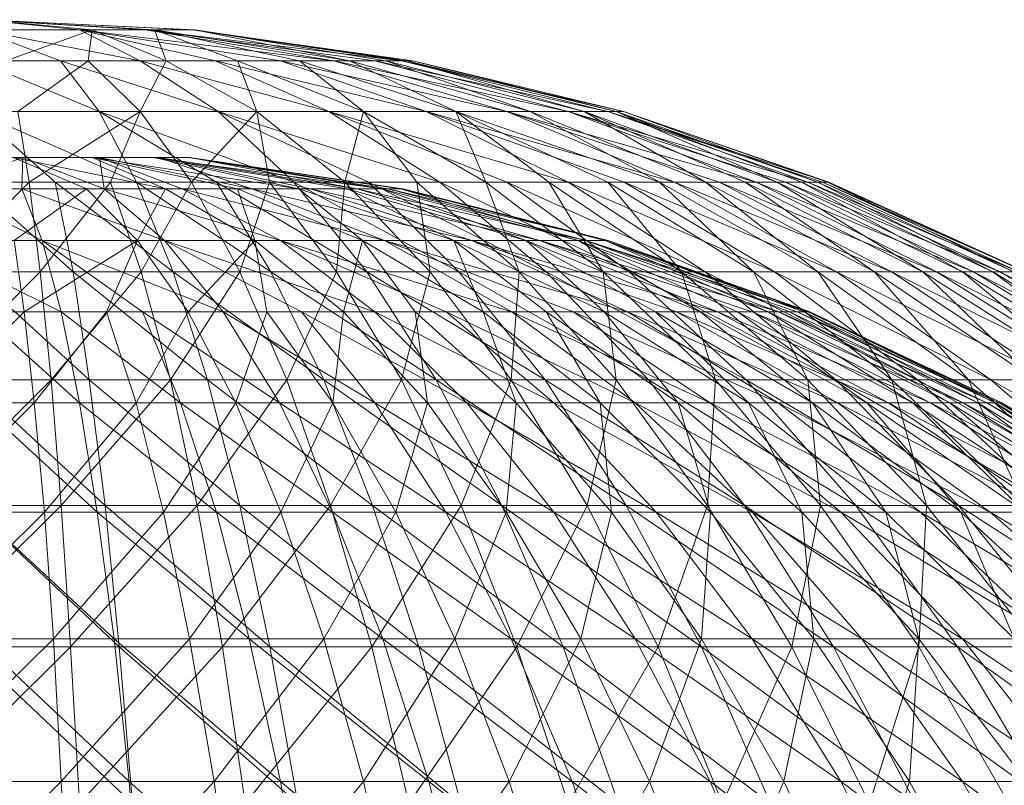
# Model space of a CAD drawing. Units: inches. Extents: x -4937 to 1783, y -1728 to 3024.
# Drawn here: x 1133 to 1156, y 2359 to 2377 of the extents above; entities that cross this region are included whole.
import ezdxf

# ---------------------------------------------------------------- set-up
doc = ezdxf.new("R2010")
doc.units = ezdxf.units.IN
doc.header["$MEASUREMENT"] = 0

msp = doc.modelspace()

# ---------------------------------------------------------------- linework, layer by layer
at = {"lineweight": 9}
for p, q in [((1132.522, 2377.178), (1135.115, 2376.938)), ((1132.522, 2377.178), (1136.568, 2376.938)), ((1132.522, 2377.178), (1137.498, 2376.938)), ((1132.522, 2377.178), (1137.44, 2376.938)), ((1132.522, 2377.178), (1136.347, 2376.938)), ((1132.522, 2377.178), (1134.824, 2376.938)), ((1134.824, 2376.938), (1132.487, 2376.938)), ((1132.487, 2376.938), (1136.231, 2376.224)), ((1132.487, 2376.938), (1134.382, 2376.224)), ((1132.812, 2376.938), (1135.115, 2376.938)), ((1135.115, 2376.938), (1133.103, 2376.224)), ((1136.347, 2376.938), (1134.824, 2376.938)), ((1134.824, 2376.938), (1140.742, 2376.224)), ((1134.824, 2376.938), (1139.498, 2376.224)), ((1134.824, 2376.938), (1137.975, 2376.224)), ((1134.824, 2376.938), (1136.231, 2376.224)), ((1135.115, 2376.938), (1135.022, 2376.224)), ((1135.115, 2376.938), (1136.568, 2376.938)), ((1135.115, 2376.938), (1136.835, 2376.224)), ((1137.44, 2376.938), (1136.347, 2376.938)), ((1136.347, 2376.938), (1142.324, 2376.224)), ((1136.347, 2376.938), (1141.696, 2376.224)), ((1136.347, 2376.938), (1140.742, 2376.224)), ((1136.568, 2376.938), (1137.498, 2376.938)), ((1136.568, 2376.938), (1136.835, 2376.224)), ((1136.568, 2376.938), (1138.498, 2376.224)), ((1136.568, 2376.938), (1139.94, 2376.224)), ((1136.568, 2376.938), (1141.114, 2376.224)), ((1137.44, 2376.938), (1142.44, 2376.224)), ((1137.44, 2376.938), (1142.579, 2376.224)), ((1137.498, 2376.938), (1137.44, 2376.938)), ((1137.44, 2376.938), (1142.324, 2376.224)), ((1137.498, 2376.938), (1142.44, 2376.224)), ((1137.498, 2376.938), (1141.114, 2376.224)), ((1137.498, 2376.938), (1141.951, 2376.224)), ((1134.382, 2376.224), (1132.44, 2376.224)), ((1132.44, 2376.224), (1135.277, 2375.039)), ((1133.103, 2376.224), (1135.022, 2376.224)), ((1135.022, 2376.224), (1133.382, 2375.039)), ((1136.231, 2376.224), (1134.382, 2376.224)), ((1134.382, 2376.224), (1138.045, 2375.039)), ((1134.382, 2376.224), (1135.277, 2375.039)), ((1135.022, 2376.224), (1136.835, 2376.224)), ((1135.022, 2376.224), (1136.231, 2375.039)), ((1136.835, 2376.224), (1136.231, 2375.039)), ((1137.975, 2376.224), (1136.231, 2376.224)), ((1136.231, 2376.224), (1140.626, 2375.039)), ((1136.231, 2376.224), (1138.045, 2375.039)), ((1136.835, 2376.224), (1138.498, 2376.224)), ((1136.835, 2376.224), (1138.952, 2375.039)), ((1139.498, 2376.224), (1137.975, 2376.224)), ((1137.975, 2376.224), (1142.893, 2375.039)), ((1137.975, 2376.224), (1140.626, 2375.039)), ((1138.498, 2376.224), (1139.94, 2376.224)), ((1138.498, 2376.224), (1138.952, 2375.039)), ((1138.498, 2376.224), (1141.428, 2375.039)), ((1140.742, 2376.224), (1139.498, 2376.224)), ((1139.498, 2376.224), (1144.765, 2375.039)), ((1139.498, 2376.224), (1142.893, 2375.039)), ((1139.94, 2376.224), (1141.114, 2376.224)), ((1139.94, 2376.224), (1141.428, 2375.039)), ((1139.94, 2376.224), (1143.579, 2375.039)), ((1141.696, 2376.224), (1140.742, 2376.224)), ((1140.742, 2376.224), (1146.195, 2375.039)), ((1140.742, 2376.224), (1144.765, 2375.039)), ((1141.114, 2376.224), (1141.951, 2376.224)), ((1141.114, 2376.224), (1143.579, 2375.039)), ((1141.114, 2376.224), (1145.312, 2375.039)), ((1142.324, 2376.224), (1141.696, 2376.224)), ((1141.696, 2376.224), (1147.114, 2375.039)), ((1141.696, 2376.224), (1146.195, 2375.039)), ((1141.951, 2376.224), (1142.44, 2376.224)), ((1141.951, 2376.224), (1145.312, 2375.039)), ((1141.951, 2376.224), (1146.567, 2375.039)), ((1142.579, 2376.224), (1142.324, 2376.224)), ((1142.324, 2376.224), (1147.486, 2375.039)), ((1142.324, 2376.224), (1147.114, 2375.039)), ((1142.44, 2376.224), (1142.579, 2376.224)), ((1142.44, 2376.224), (1146.567, 2375.039)), ((1142.44, 2376.224), (1147.312, 2375.039)), ((1142.579, 2376.224), (1147.486, 2375.039)), ((1142.579, 2376.224), (1147.312, 2375.039)), ((1135.277, 2375.039), (1132.406, 2375.039)), ((1132.406, 2375.039), (1136.149, 2373.395)), ((1132.406, 2375.039), (1134.254, 2373.395)), ((1133.382, 2375.039), (1136.231, 2375.039)), ((1133.382, 2375.039), (1133.65, 2373.395)), ((1136.231, 2375.039), (1133.65, 2373.395)), ((1138.045, 2375.039), (1135.277, 2375.039)), ((1135.277, 2375.039), (1139.812, 2373.395)), ((1135.277, 2375.039), (1138.01, 2373.395)), ((1135.277, 2375.039), (1136.149, 2373.395)), ((1136.231, 2375.039), (1135.545, 2373.395)), ((1136.231, 2375.039), (1138.952, 2375.039)), ((1136.231, 2375.039), (1137.428, 2373.395)), ((1138.952, 2375.039), (1137.428, 2373.395)), ((1140.626, 2375.039), (1138.045, 2375.039)), ((1138.045, 2375.039), (1143.207, 2373.395)), ((1138.045, 2375.039), (1141.545, 2373.395)), ((1138.045, 2375.039), (1139.812, 2373.395)), ((1138.952, 2375.039), (1141.428, 2375.039)), ((1138.952, 2375.039), (1139.242, 2373.395)), ((1138.952, 2375.039), (1140.998, 2373.395)), ((1142.893, 2375.039), (1140.626, 2375.039)), ((1140.626, 2375.039), (1146.195, 2373.395)), ((1140.626, 2375.039), (1144.765, 2373.395)), ((1140.626, 2375.039), (1143.207, 2373.395)), ((1141.428, 2375.039), (1140.998, 2373.395)), ((1141.428, 2375.039), (1143.579, 2375.039)), ((1141.428, 2375.039), (1142.672, 2373.395)), ((1141.428, 2375.039), (1144.277, 2373.395)), ((1144.765, 2375.039), (1142.893, 2375.039)), ((1142.893, 2375.039), (1148.672, 2373.395)), ((1142.893, 2375.039), (1147.498, 2373.395)), ((1142.893, 2375.039), (1146.195, 2373.395)), ((1143.579, 2375.039), (1145.312, 2375.039)), ((1143.579, 2375.039), (1144.277, 2373.395)), ((1143.579, 2375.039), (1145.742, 2373.395)), ((1143.579, 2375.039), (1147.114, 2373.395)), ((1143.579, 2375.039), (1148.323, 2373.395)), ((1146.195, 2375.039), (1144.765, 2375.039)), ((1144.765, 2375.039), (1150.567, 2373.395)), ((1144.765, 2375.039), (1149.707, 2373.395)), ((1144.765, 2375.039), (1148.672, 2373.395)), ((1145.312, 2375.039), (1146.567, 2375.039)), ((1145.312, 2375.039), (1148.323, 2373.395)), ((1145.312, 2375.039), (1149.393, 2373.395)), ((1147.114, 2375.039), (1146.195, 2375.039)), ((1146.195, 2375.039), (1151.776, 2373.395)), ((1146.195, 2375.039), (1151.253, 2373.395)), ((1146.195, 2375.039), (1150.567, 2373.395)), ((1146.567, 2375.039), (1147.312, 2375.039)), ((1146.567, 2375.039), (1149.393, 2373.395)), ((1146.567, 2375.039), (1150.311, 2373.395)), ((1146.567, 2375.039), (1151.056, 2373.395)), ((1147.486, 2375.039), (1147.114, 2375.039)), ((1147.114, 2375.039), (1152.265, 2373.395)), ((1147.114, 2375.039), (1152.114, 2373.395)), ((1147.114, 2375.039), (1151.776, 2373.395)), ((1147.312, 2375.039), (1147.486, 2375.039)), ((1147.312, 2375.039), (1151.056, 2373.395)), ((1147.312, 2375.039), (1151.625, 2373.395)), ((1147.312, 2375.039), (1152.009, 2373.395)), ((1147.486, 2375.039), (1152.265, 2373.395)), ((1147.486, 2375.039), (1152.009, 2373.395)), ((1147.486, 2375.039), (1152.23, 2373.395)), ((1131.522, 2373.97), (1133.498, 2373.97)), ((1133.498, 2373.97), (1131.522, 2373.245)), ((1135.115, 2373.97), (1133.278, 2373.97)), ((1133.278, 2373.97), (1136.824, 2373.245)), ((1133.278, 2373.97), (1134.987, 2373.245)), ((1133.498, 2373.97), (1133.475, 2373.245)), ((1133.498, 2373.97), (1135.289, 2373.97)), ((1133.498, 2373.97), (1135.394, 2373.245)), ((1136.545, 2373.97), (1135.115, 2373.97)), ((1135.115, 2373.97), (1139.928, 2373.245)), ((1135.115, 2373.97), (1138.498, 2373.245)), ((1135.115, 2373.97), (1136.824, 2373.245)), ((1135.289, 2373.97), (1136.661, 2373.97)), ((1135.289, 2373.97), (1135.394, 2373.245)), ((1135.289, 2373.97), (1137.208, 2373.245)), ((1135.289, 2373.97), (1138.835, 2373.245)), ((1137.347, 2373.97), (1136.545, 2373.97)), ((1136.545, 2373.97), (1141.858, 2373.245)), ((1136.545, 2373.97), (1141.056, 2373.245)), ((1136.545, 2373.97), (1139.928, 2373.245)), ((1136.661, 2373.97), (1137.382, 2373.97)), ((1136.661, 2373.97), (1138.835, 2373.245)), ((1136.661, 2373.97), (1140.196, 2373.245)), ((1136.661, 2373.97), (1141.277, 2373.245)), ((1137.382, 2373.97), (1137.347, 2373.97)), ((1137.347, 2373.97), (1142.347, 2373.245)), ((1137.347, 2373.97), (1142.289, 2373.245)), ((1137.347, 2373.97), (1141.858, 2373.245)), ((1137.382, 2373.97), (1142.347, 2373.245)), ((1137.382, 2373.97), (1141.277, 2373.245)), ((1137.382, 2373.97), (1141.998, 2373.245)), ((1133.65, 2373.395), (1131.568, 2371.308)), ((1131.743, 2373.395), (1133.65, 2373.395)), ((1134.254, 2373.395), (1132.347, 2373.395)), ((1132.347, 2373.395), (1134.673, 2371.308)), ((1133.65, 2373.395), (1135.545, 2373.395)), ((1133.65, 2373.395), (1133.905, 2371.308)), ((1135.545, 2373.395), (1133.905, 2371.308)), ((1136.149, 2373.395), (1134.254, 2373.395)), ((1134.254, 2373.395), (1136.998, 2371.308)), ((1134.254, 2373.395), (1134.673, 2371.308)), ((1135.545, 2373.395), (1137.428, 2373.395)), ((1135.545, 2373.395), (1136.254, 2371.308)), ((1138.01, 2373.395), (1136.149, 2373.395)), ((1136.149, 2373.395), (1139.277, 2371.308)), ((1136.149, 2373.395), (1136.998, 2371.308)), ((1137.428, 2373.395), (1136.254, 2371.308)), ((1137.428, 2373.395), (1139.242, 2373.395)), ((1137.428, 2373.395), (1138.556, 2371.308)), ((1139.812, 2373.395), (1138.01, 2373.395)), ((1138.01, 2373.395), (1141.51, 2371.308)), ((1138.01, 2373.395), (1139.277, 2371.308)), ((1139.242, 2373.395), (1138.556, 2371.308)), ((1139.242, 2373.395), (1140.998, 2373.395)), ((1139.242, 2373.395), (1140.8, 2371.308)), ((1141.545, 2373.395), (1139.812, 2373.395)), ((1139.812, 2373.395), (1143.649, 2371.308)), ((1139.812, 2373.395), (1141.51, 2371.308)), ((1140.998, 2373.395), (1140.8, 2371.308)), ((1140.998, 2373.395), (1142.672, 2373.395)), ((1140.998, 2373.395), (1142.986, 2371.308)), ((1143.207, 2373.395), (1141.545, 2373.395)), ((1141.545, 2373.395), (1145.684, 2371.308)), ((1141.545, 2373.395), (1143.649, 2371.308)), ((1142.672, 2373.395), (1144.277, 2373.395)), ((1142.672, 2373.395), (1142.986, 2371.308)), ((1142.672, 2373.395), (1145.056, 2371.308)), ((1144.765, 2373.395), (1143.207, 2373.395)), ((1143.207, 2373.395), (1147.614, 2371.308)), ((1143.207, 2373.395), (1145.684, 2371.308)), ((1144.277, 2373.395), (1145.742, 2373.395)), ((1144.277, 2373.395), (1145.056, 2371.308)), ((1144.277, 2373.395), (1147.009, 2371.308)), ((1146.195, 2373.395), (1144.765, 2373.395)), ((1144.765, 2373.395), (1149.381, 2371.308)), ((1144.765, 2373.395), (1147.614, 2371.308)), ((1145.742, 2373.395), (1147.114, 2373.395)), ((1145.742, 2373.395), (1147.009, 2371.308)), ((1145.742, 2373.395), (1148.835, 2371.308)), ((1147.498, 2373.395), (1146.195, 2373.395)), ((1146.195, 2373.395), (1150.997, 2371.308)), ((1146.195, 2373.395), (1149.381, 2371.308)), ((1147.114, 2373.395), (1148.323, 2373.395)), ((1147.114, 2373.395), (1148.835, 2371.308)), ((1147.114, 2373.395), (1150.509, 2371.308)), ((1148.672, 2373.395), (1147.498, 2373.395)), ((1147.498, 2373.395), (1152.439, 2371.308)), ((1147.498, 2373.395), (1150.997, 2371.308)), ((1148.323, 2373.395), (1149.393, 2373.395)), ((1148.323, 2373.395), (1150.509, 2371.308)), ((1148.323, 2373.395), (1152.009, 2371.308)), ((1149.707, 2373.395), (1148.672, 2373.395)), ((1148.672, 2373.395), (1153.718, 2371.308)), ((1148.672, 2373.395), (1152.439, 2371.308)), ((1149.393, 2373.395), (1150.311, 2373.395)), ((1149.393, 2373.395), (1152.009, 2371.308)), ((1149.393, 2373.395), (1153.323, 2371.308)), ((1150.567, 2373.395), (1149.707, 2373.395)), ((1149.707, 2373.395), (1154.765, 2371.308)), ((1149.707, 2373.395), (1153.718, 2371.308)), ((1150.311, 2373.395), (1151.056, 2373.395)), ((1150.311, 2373.395), (1153.323, 2371.308)), ((1150.311, 2373.395), (1154.451, 2371.308)), ((1151.253, 2373.395), (1150.567, 2373.395)), ((1150.567, 2373.395), (1155.625, 2371.308)), ((1150.567, 2373.395), (1154.765, 2371.308)), ((1151.056, 2373.395), (1151.625, 2373.395)), ((1151.056, 2373.395), (1154.451, 2371.308)), ((1151.056, 2373.395), (1155.369, 2371.308)), ((1151.776, 2373.395), (1151.253, 2373.395)), ((1151.253, 2373.395), (1156.253, 2371.308)), ((1151.253, 2373.395), (1155.625, 2371.308)), ((1151.625, 2373.395), (1152.009, 2373.395)), ((1151.625, 2373.395), (1155.369, 2371.308)), ((1151.625, 2373.395), (1156.079, 2371.308)), ((1152.114, 2373.395), (1151.776, 2373.395)), ((1151.776, 2373.395), (1156.683, 2371.308)), ((1151.776, 2373.395), (1156.253, 2371.308)), ((1152.009, 2373.395), (1152.23, 2373.395)), ((1152.009, 2373.395), (1156.079, 2371.308)), ((1152.009, 2373.395), (1156.567, 2371.308)), ((1152.265, 2373.395), (1152.114, 2373.395)), ((1152.114, 2373.395), (1156.858, 2371.308)), ((1152.114, 2373.395), (1156.683, 2371.308)), ((1152.23, 2373.395), (1152.265, 2373.395)), ((1152.23, 2373.395), (1156.567, 2371.308)), ((1152.23, 2373.395), (1156.834, 2371.308)), ((1152.265, 2373.395), (1156.858, 2371.308)), ((1152.265, 2373.395), (1156.834, 2371.308)), ((1133.952, 2372.043), (1131.522, 2373.245)), ((1131.522, 2373.245), (1133.475, 2373.245)), ((1134.987, 2373.245), (1133.045, 2373.245)), ((1133.301, 2372.043), (1134.987, 2373.245)), ((1133.952, 2372.043), (1133.475, 2373.245)), ((1136.801, 2372.043), (1133.475, 2373.245)), ((1133.475, 2373.245), (1135.394, 2373.245)), ((1136.173, 2372.043), (1134.987, 2373.245)), ((1136.824, 2373.245), (1134.987, 2373.245)), ((1136.801, 2372.043), (1135.394, 2373.245)), ((1139.498, 2372.043), (1135.394, 2373.245)), ((1135.394, 2373.245), (1137.208, 2373.245)), ((1136.173, 2372.043), (1136.824, 2373.245)), ((1138.905, 2372.043), (1136.824, 2373.245)), ((1138.498, 2373.245), (1136.824, 2373.245)), ((1139.498, 2372.043), (1137.208, 2373.245)), ((1141.917, 2372.043), (1137.208, 2373.245)), ((1137.208, 2373.245), (1138.835, 2373.245)), ((1141.405, 2372.043), (1138.498, 2373.245)), ((1138.905, 2372.043), (1138.498, 2373.245)), ((1139.928, 2373.245), (1138.498, 2373.245)), ((1141.917, 2372.043), (1138.835, 2373.245)), ((1143.951, 2372.043), (1138.835, 2373.245)), ((1138.835, 2373.245), (1140.196, 2373.245)), ((1143.533, 2372.043), (1139.928, 2373.245)), ((1141.405, 2372.043), (1139.928, 2373.245)), ((1141.056, 2373.245), (1139.928, 2373.245)), ((1143.951, 2372.043), (1140.196, 2373.245)), ((1145.533, 2372.043), (1140.196, 2373.245)), ((1140.196, 2373.245), (1141.277, 2373.245)), ((1145.219, 2372.043), (1141.056, 2373.245)), ((1143.533, 2372.043), (1141.056, 2373.245)), ((1141.858, 2373.245), (1141.056, 2373.245)), ((1145.533, 2372.043), (1141.277, 2373.245)), ((1146.602, 2372.043), (1141.277, 2373.245)), ((1141.277, 2373.245), (1141.998, 2373.245)), ((1146.428, 2372.043), (1141.858, 2373.245)), ((1145.219, 2372.043), (1141.858, 2373.245)), ((1142.289, 2373.245), (1141.858, 2373.245)), ((1146.602, 2372.043), (1141.998, 2373.245)), ((1147.126, 2372.043), (1141.998, 2373.245)), ((1141.998, 2373.245), (1142.347, 2373.245)), ((1147.056, 2372.043), (1142.289, 2373.245)), ((1146.428, 2372.043), (1142.289, 2373.245)), ((1142.347, 2373.245), (1142.289, 2373.245)), ((1147.126, 2372.043), (1142.347, 2373.245)), ((1147.056, 2372.043), (1142.347, 2373.245)), ((1134.394, 2370.378), (1131.034, 2372.043)), ((1131.034, 2372.043), (1133.952, 2372.043)), ((1133.533, 2370.378), (1133.301, 2372.043)), ((1136.173, 2372.043), (1133.301, 2372.043)), ((1133.533, 2370.378), (1136.173, 2372.043)), ((1134.394, 2370.378), (1133.952, 2372.043)), ((1136.289, 2370.378), (1133.952, 2372.043)), ((1138.161, 2370.378), (1133.952, 2372.043)), ((1133.952, 2372.043), (1136.801, 2372.043)), ((1135.452, 2370.378), (1136.173, 2372.043)), ((1137.347, 2370.378), (1136.173, 2372.043)), ((1138.905, 2372.043), (1136.173, 2372.043)), ((1138.161, 2370.378), (1136.801, 2372.043)), ((1139.986, 2370.378), (1136.801, 2372.043)), ((1141.696, 2370.378), (1136.801, 2372.043)), ((1136.801, 2372.043), (1139.498, 2372.043)), ((1137.347, 2370.378), (1138.905, 2372.043)), ((1140.963, 2370.378), (1138.905, 2372.043)), ((1139.184, 2370.378), (1138.905, 2372.043)), ((1141.405, 2372.043), (1138.905, 2372.043)), ((1141.696, 2370.378), (1139.498, 2372.043)), ((1143.358, 2370.378), (1139.498, 2372.043)), ((1144.882, 2370.378), (1139.498, 2372.043)), ((1139.498, 2372.043), (1141.917, 2372.043)), ((1140.963, 2370.378), (1141.405, 2372.043)), ((1144.219, 2370.378), (1141.405, 2372.043)), ((1142.637, 2370.378), (1141.405, 2372.043)), ((1143.533, 2372.043), (1141.405, 2372.043)), ((1144.882, 2370.378), (1141.917, 2372.043)), ((1146.312, 2370.378), (1141.917, 2372.043)), ((1147.579, 2370.378), (1141.917, 2372.043)), ((1141.917, 2372.043), (1143.951, 2372.043)), ((1147.033, 2370.378), (1143.533, 2372.043)), ((1145.684, 2370.378), (1143.533, 2372.043)), ((1144.219, 2370.378), (1143.533, 2372.043)), ((1145.219, 2372.043), (1143.533, 2372.043)), ((1147.579, 2370.378), (1143.951, 2372.043)), ((1148.718, 2370.378), (1143.951, 2372.043)), ((1149.672, 2370.378), (1143.951, 2372.043)), ((1143.951, 2372.043), (1145.533, 2372.043)), ((1149.277, 2370.378), (1145.219, 2372.043)), ((1148.23, 2370.378), (1145.219, 2372.043)), ((1147.033, 2370.378), (1145.219, 2372.043)), ((1146.428, 2372.043), (1145.219, 2372.043)), ((1149.672, 2370.378), (1145.533, 2372.043)), ((1150.474, 2370.378), (1145.533, 2372.043)), ((1151.09, 2370.378), (1145.533, 2372.043)), ((1145.533, 2372.043), (1146.602, 2372.043)), ((1150.846, 2370.378), (1146.428, 2372.043)), ((1150.137, 2370.378), (1146.428, 2372.043)), ((1149.277, 2370.378), (1146.428, 2372.043)), ((1147.056, 2372.043), (1146.428, 2372.043)), ((1151.09, 2370.378), (1146.602, 2372.043)), ((1151.521, 2370.378), (1146.602, 2372.043)), ((1151.776, 2370.378), (1146.602, 2372.043)), ((1146.602, 2372.043), (1147.126, 2372.043)), ((1151.683, 2370.378), (1147.056, 2372.043)), ((1151.346, 2370.378), (1147.056, 2372.043)), ((1150.846, 2370.378), (1147.056, 2372.043)), ((1147.126, 2372.043), (1147.056, 2372.043)), ((1151.823, 2370.378), (1147.126, 2372.043)), ((1151.776, 2370.378), (1147.126, 2372.043)), ((1151.683, 2370.378), (1147.126, 2372.043)), ((1133.905, 2371.308), (1131.394, 2368.795)), ((1131.568, 2371.308), (1133.905, 2371.308)), ((1134.673, 2371.308), (1132.301, 2371.308)), ((1132.301, 2371.308), (1135.045, 2368.795)), ((1133.905, 2371.308), (1136.254, 2371.308)), ((1133.905, 2371.308), (1134.161, 2368.795)), ((1136.254, 2371.308), (1134.161, 2368.795)), ((1136.998, 2371.308), (1134.673, 2371.308)), ((1134.673, 2371.308), (1137.801, 2368.795)), ((1134.673, 2371.308), (1135.045, 2368.795)), ((1136.254, 2371.308), (1138.556, 2371.308)), ((1136.254, 2371.308), (1136.94, 2368.795)), ((1138.556, 2371.308), (1136.94, 2368.795)), ((1139.277, 2371.308), (1136.998, 2371.308)), ((1136.998, 2371.308), (1140.51, 2368.795)), ((1136.998, 2371.308), (1137.801, 2368.795)), ((1138.556, 2371.308), (1140.8, 2371.308)), ((1138.556, 2371.308), (1139.649, 2368.795)), ((1141.51, 2371.308), (1139.277, 2371.308)), ((1139.277, 2371.308), (1143.126, 2368.795)), ((1139.277, 2371.308), (1140.51, 2368.795)), ((1140.8, 2371.308), (1139.649, 2368.795)), ((1140.8, 2371.308), (1142.986, 2371.308)), ((1140.8, 2371.308), (1142.312, 2368.795)), ((1143.649, 2371.308), (1141.51, 2371.308)), ((1141.51, 2371.308), (1145.661, 2368.795)), ((1141.51, 2371.308), (1143.126, 2368.795)), ((1142.986, 2371.308), (1142.312, 2368.795)), ((1142.986, 2371.308), (1145.056, 2371.308)), ((1142.986, 2371.308), (1144.87, 2368.795)), ((1145.684, 2371.308), (1143.649, 2371.308)), ((1143.649, 2371.308), (1148.067, 2368.795)), ((1143.649, 2371.308), (1145.661, 2368.795)), ((1145.056, 2371.308), (1144.87, 2368.795)), ((1145.056, 2371.308), (1147.009, 2371.308)), ((1145.056, 2371.308), (1147.312, 2368.795)), ((1147.614, 2371.308), (1145.684, 2371.308)), ((1145.684, 2371.308), (1150.335, 2368.795)), ((1145.684, 2371.308), (1148.067, 2368.795)), ((1147.009, 2371.308), (1148.835, 2371.308)), ((1147.009, 2371.308), (1147.312, 2368.795)), ((1147.009, 2371.308), (1149.625, 2368.795)), ((1149.381, 2371.308), (1147.614, 2371.308)), ((1147.614, 2371.308), (1152.428, 2368.795)), ((1147.614, 2371.308), (1150.335, 2368.795)), ((1148.835, 2371.308), (1150.509, 2371.308)), ((1148.835, 2371.308), (1149.625, 2368.795)), ((1148.835, 2371.308), (1151.776, 2368.795)), ((1150.997, 2371.308), (1149.381, 2371.308)), ((1149.381, 2371.308), (1154.334, 2368.795)), ((1149.381, 2371.308), (1152.428, 2368.795)), ((1150.509, 2371.308), (1152.009, 2371.308)), ((1150.509, 2371.308), (1151.776, 2368.795)), ((1150.509, 2371.308), (1153.73, 2368.795)), ((1152.439, 2371.308), (1150.997, 2371.308)), ((1150.997, 2371.308), (1156.032, 2368.795)), ((1150.997, 2371.308), (1154.334, 2368.795)), ((1152.009, 2371.308), (1153.323, 2371.308)), ((1152.009, 2371.308), (1153.73, 2368.795)), ((1152.009, 2371.308), (1155.509, 2368.795)), ((1153.718, 2371.308), (1152.439, 2371.308)), ((1152.439, 2371.308), (1157.52, 2368.795)), ((1152.439, 2371.308), (1156.032, 2368.795)), ((1153.323, 2371.308), (1154.451, 2371.308)), ((1153.323, 2371.308), (1155.509, 2368.795)), ((1153.323, 2371.308), (1157.067, 2368.795)), ((1154.765, 2371.308), (1153.718, 2371.308)), ((1153.718, 2371.308), (1158.776, 2368.795)), ((1153.718, 2371.308), (1157.52, 2368.795)), ((1154.451, 2371.308), (1155.369, 2371.308)), ((1154.451, 2371.308), (1157.067, 2368.795)), ((1154.451, 2371.308), (1158.404, 2368.795)), ((1155.625, 2371.308), (1154.765, 2371.308)), ((1154.765, 2371.308), (1159.788, 2368.795)), ((1154.765, 2371.308), (1158.776, 2368.795)), ((1155.369, 2371.308), (1156.079, 2371.308)), ((1155.369, 2371.308), (1158.404, 2368.795)), ((1155.369, 2371.308), (1159.497, 2368.795)), ((1156.253, 2371.308), (1155.625, 2371.308)), ((1155.625, 2371.308), (1160.532, 2368.795)), ((1155.625, 2371.308), (1159.788, 2368.795)), ((1156.079, 2371.308), (1156.567, 2371.308)), ((1156.079, 2371.308), (1159.497, 2368.795)), ((1156.079, 2371.308), (1160.311, 2368.795)), ((1156.683, 2371.308), (1156.253, 2371.308)), ((1156.253, 2371.308), (1161.02, 2368.795)), ((1156.253, 2371.308), (1160.532, 2368.795)), ((1131.406, 2368.264), (1133.533, 2370.378)), ((1133.533, 2370.378), (1131.627, 2370.378)), ((1134.824, 2368.264), (1132.464, 2370.378)), ((1132.464, 2370.378), (1134.394, 2370.378)), ((1133.766, 2368.264), (1133.533, 2370.378)), ((1135.452, 2370.378), (1133.533, 2370.378)), ((1133.766, 2368.264), (1135.452, 2370.378)), ((1134.824, 2368.264), (1134.394, 2370.378)), ((1137.173, 2368.264), (1134.394, 2370.378)), ((1134.394, 2370.378), (1136.289, 2370.378)), ((1136.138, 2368.264), (1135.452, 2370.378)), ((1137.347, 2370.378), (1135.452, 2370.378)), ((1136.138, 2368.264), (1137.347, 2370.378)), ((1137.173, 2368.264), (1136.289, 2370.378)), ((1139.475, 2368.264), (1136.289, 2370.378)), ((1136.289, 2370.378), (1138.161, 2370.378)), ((1138.463, 2368.264), (1137.347, 2370.378)), ((1139.184, 2370.378), (1137.347, 2370.378)), ((1139.475, 2368.264), (1138.161, 2370.378)), ((1141.696, 2368.264), (1138.161, 2370.378)), ((1138.161, 2370.378), (1139.986, 2370.378)), ((1138.463, 2368.264), (1139.184, 2370.378)), ((1140.719, 2368.264), (1139.184, 2370.378)), ((1140.963, 2370.378), (1139.184, 2370.378)), ((1141.696, 2368.264), (1139.986, 2370.378)), ((1143.835, 2368.264), (1139.986, 2370.378)), ((1139.986, 2370.378), (1141.696, 2370.378)), ((1140.719, 2368.264), (1140.963, 2370.378)), ((1142.917, 2368.264), (1140.963, 2370.378)), ((1142.637, 2370.378), (1140.963, 2370.378)), ((1143.835, 2368.264), (1141.696, 2370.378)), ((1145.858, 2368.264), (1141.696, 2370.378)), ((1141.696, 2370.378), (1143.358, 2370.378)), ((1144.986, 2368.264), (1142.637, 2370.378)), ((1142.917, 2368.264), (1142.637, 2370.378)), ((1144.219, 2370.378), (1142.637, 2370.378)), ((1145.858, 2368.264), (1143.358, 2370.378)), ((1147.753, 2368.264), (1143.358, 2370.378)), ((1143.358, 2370.378), (1144.882, 2370.378)), ((1146.94, 2368.264), (1144.219, 2370.378)), ((1144.986, 2368.264), (1144.219, 2370.378)), ((1145.684, 2370.378), (1144.219, 2370.378)), ((1147.753, 2368.264), (1144.882, 2370.378)), ((1149.498, 2368.264), (1144.882, 2370.378)), ((1144.882, 2370.378), (1146.312, 2370.378)), ((1148.753, 2368.264), (1145.684, 2370.378)), ((1146.94, 2368.264), (1145.684, 2370.378)), ((1147.033, 2370.378), (1145.684, 2370.378)), ((1149.498, 2368.264), (1146.312, 2370.378)), ((1151.079, 2368.264), (1146.312, 2370.378)), ((1146.312, 2370.378), (1147.579, 2370.378)), ((1150.393, 2368.264), (1147.033, 2370.378)), ((1148.753, 2368.264), (1147.033, 2370.378)), ((1148.23, 2370.378), (1147.033, 2370.378)), ((1151.079, 2368.264), (1147.579, 2370.378)), ((1152.462, 2368.264), (1147.579, 2370.378)), ((1147.579, 2370.378), (1148.718, 2370.378)), ((1151.881, 2368.264), (1148.23, 2370.378)), ((1150.393, 2368.264), (1148.23, 2370.378)), ((1149.277, 2370.378), (1148.23, 2370.378)), ((1152.462, 2368.264), (1148.718, 2370.378)), ((1153.648, 2368.264), (1148.718, 2370.378)), ((1148.718, 2370.378), (1149.672, 2370.378)), ((1153.148, 2368.264), (1149.277, 2370.378)), ((1151.881, 2368.264), (1149.277, 2370.378)), ((1150.137, 2370.378), (1149.277, 2370.378)), ((1153.648, 2368.264), (1149.672, 2370.378)), ((1154.625, 2368.264), (1149.672, 2370.378)), ((1149.672, 2370.378), (1150.474, 2370.378)), ((1154.218, 2368.264), (1150.137, 2370.378)), ((1153.148, 2368.264), (1150.137, 2370.378)), ((1150.846, 2370.378), (1150.137, 2370.378)), ((1154.625, 2368.264), (1150.474, 2370.378)), ((1155.392, 2368.264), (1150.474, 2370.378)), ((1150.474, 2370.378), (1151.09, 2370.378)), ((1155.079, 2368.264), (1150.846, 2370.378)), ((1154.218, 2368.264), (1150.846, 2370.378)), ((1151.346, 2370.378), (1150.846, 2370.378)), ((1155.392, 2368.264), (1151.09, 2370.378)), ((1155.939, 2368.264), (1151.09, 2370.378)), ((1151.09, 2370.378), (1151.521, 2370.378)), ((1155.73, 2368.264), (1151.346, 2370.378)), ((1155.079, 2368.264), (1151.346, 2370.378)), ((1151.683, 2370.378), (1151.346, 2370.378)), ((1155.939, 2368.264), (1151.521, 2370.378)), ((1156.23, 2368.264), (1151.521, 2370.378)), ((1151.521, 2370.378), (1151.776, 2370.378)), ((1156.137, 2368.264), (1151.683, 2370.378)), ((1155.73, 2368.264), (1151.683, 2370.378)), ((1151.823, 2370.378), (1151.683, 2370.378)), ((1156.23, 2368.264), (1151.776, 2370.378)), ((1156.288, 2368.264), (1151.776, 2370.378)), ((1151.776, 2370.378), (1151.823, 2370.378)), ((1156.288, 2368.264), (1151.823, 2370.378)), ((1156.137, 2368.264), (1151.823, 2370.378)), ((1134.161, 2368.795), (1131.231, 2365.878)), ((1131.394, 2368.795), (1134.161, 2368.795)), ((1135.045, 2368.795), (1132.266, 2368.795)), ((1132.266, 2368.795), (1135.417, 2365.878)), ((1134.161, 2368.795), (1136.94, 2368.795)), ((1134.161, 2368.795), (1134.394, 2365.878)), ((1136.94, 2368.795), (1134.394, 2365.878)), ((1137.801, 2368.795), (1135.045, 2368.795)), ((1135.045, 2368.795), (1138.556, 2365.878)), ((1135.045, 2368.795), (1135.417, 2365.878)), ((1136.94, 2368.795), (1139.649, 2368.795)), ((1136.94, 2368.795), (1137.556, 2365.878)), ((1139.649, 2368.795), (1137.556, 2365.878)), ((1140.51, 2368.795), (1137.801, 2368.795)), ((1137.801, 2368.795), (1141.638, 2365.878)), ((1137.801, 2368.795), (1138.556, 2365.878)), ((1139.649, 2368.795), (1142.312, 2368.795)), ((1139.649, 2368.795), (1140.661, 2365.878)), ((1143.126, 2368.795), (1140.51, 2368.795)), ((1140.51, 2368.795), (1144.649, 2365.878)), ((1140.51, 2368.795), (1141.638, 2365.878)), ((1142.312, 2368.795), (1140.661, 2365.878)), ((1142.312, 2368.795), (1144.87, 2368.795)), ((1142.312, 2368.795), (1143.707, 2365.878)), ((1145.661, 2368.795), (1143.126, 2368.795)), ((1143.126, 2368.795), (1147.544, 2365.878)), ((1143.126, 2368.795), (1144.649, 2365.878)), ((1144.87, 2368.795), (1143.707, 2365.878)), ((1144.87, 2368.795), (1147.312, 2368.795)), ((1144.87, 2368.795), (1146.637, 2365.878)), ((1148.067, 2368.795), (1145.661, 2368.795)), ((1145.661, 2368.795), (1150.3, 2365.878)), ((1145.661, 2368.795), (1147.544, 2365.878)), ((1147.312, 2368.795), (1146.637, 2365.878)), ((1147.312, 2368.795), (1149.625, 2368.795)), ((1147.312, 2368.795), (1149.439, 2365.878)), ((1150.335, 2368.795), (1148.067, 2368.795)), ((1148.067, 2368.795), (1152.893, 2365.878)), ((1148.067, 2368.795), (1150.3, 2365.878)), ((1149.625, 2368.795), (1149.439, 2365.878)), ((1149.625, 2368.795), (1151.776, 2368.795)), ((1149.625, 2368.795), (1152.067, 2365.878)), ((1152.428, 2368.795), (1150.335, 2368.795)), ((1150.335, 2368.795), (1155.276, 2365.878)), ((1150.335, 2368.795), (1152.893, 2365.878)), ((1151.776, 2368.795), (1153.73, 2368.795)), ((1151.776, 2368.795), (1152.067, 2365.878)), ((1151.776, 2368.795), (1154.532, 2365.878)), ((1154.334, 2368.795), (1152.428, 2368.795)), ((1152.428, 2368.795), (1157.462, 2365.878)), ((1152.428, 2368.795), (1155.276, 2365.878)), ((1153.73, 2368.795), (1155.509, 2368.795)), ((1153.73, 2368.795), (1154.532, 2365.878)), ((1153.73, 2368.795), (1156.799, 2365.878)), ((1156.032, 2368.795), (1154.334, 2368.795)), ((1154.334, 2368.795), (1159.416, 2365.878)), ((1154.334, 2368.795), (1157.462, 2365.878)), ((1155.509, 2368.795), (1157.067, 2368.795)), ((1155.509, 2368.795), (1156.799, 2365.878)), ((1155.509, 2368.795), (1158.811, 2365.878)), ((1157.52, 2368.795), (1156.032, 2368.795)), ((1156.032, 2368.795), (1161.113, 2365.878)), ((1156.032, 2368.795), (1159.416, 2365.878)), ((1131.208, 2365.722), (1133.766, 2368.264)), ((1133.766, 2368.264), (1131.406, 2368.264)), ((1135.231, 2365.722), (1132.464, 2368.264)), ((1132.464, 2368.264), (1134.824, 2368.264)), ((1134.01, 2365.722), (1133.766, 2368.264)), ((1136.138, 2368.264), (1133.766, 2368.264)), ((1134.01, 2365.722), (1136.138, 2368.264)), ((1135.231, 2365.722), (1134.824, 2368.264)), ((1138.01, 2365.722), (1134.824, 2368.264)), ((1134.824, 2368.264), (1137.173, 2368.264)), ((1136.777, 2365.722), (1136.138, 2368.264)), ((1138.463, 2368.264), (1136.138, 2368.264)), ((1136.777, 2365.722), (1138.463, 2368.264)), ((1138.01, 2365.722), (1137.173, 2368.264)), ((1140.707, 2365.722), (1137.173, 2368.264)), ((1137.173, 2368.264), (1139.475, 2368.264)), ((1139.51, 2365.722), (1138.463, 2368.264)), ((1140.719, 2368.264), (1138.463, 2368.264)), ((1140.707, 2365.722), (1139.475, 2368.264)), ((1143.347, 2365.722), (1139.475, 2368.264)), ((1139.475, 2368.264), (1141.696, 2368.264)), ((1139.51, 2365.722), (1140.719, 2368.264)), ((1142.184, 2365.722), (1140.719, 2368.264)), ((1142.917, 2368.264), (1140.719, 2368.264)), ((1143.347, 2365.722), (1141.696, 2368.264)), ((1145.858, 2365.722), (1141.696, 2368.264)), ((1141.696, 2368.264), (1143.835, 2368.264)), ((1142.184, 2365.722), (1142.917, 2368.264)), ((1144.754, 2365.722), (1142.917, 2368.264)), ((1144.986, 2368.264), (1142.917, 2368.264)), ((1145.858, 2365.722), (1143.835, 2368.264)), ((1148.242, 2365.722), (1143.835, 2368.264)), ((1143.835, 2368.264), (1145.858, 2368.264)), ((1144.754, 2365.722), (1144.986, 2368.264)), ((1147.207, 2365.722), (1144.986, 2368.264)), ((1146.94, 2368.264), (1144.986, 2368.264)), ((1148.242, 2365.722), (1145.858, 2368.264)), ((1150.474, 2365.722), (1145.858, 2368.264)), ((1145.858, 2368.264), (1147.753, 2368.264)), ((1149.509, 2365.722), (1146.94, 2368.264)), ((1147.207, 2365.722), (1146.94, 2368.264)), ((1148.753, 2368.264), (1146.94, 2368.264)), ((1150.474, 2365.722), (1147.753, 2368.264)), ((1152.544, 2365.722), (1147.753, 2368.264)), ((1147.753, 2368.264), (1149.498, 2368.264)), ((1151.637, 2365.722), (1148.753, 2368.264)), ((1149.509, 2365.722), (1148.753, 2368.264)), ((1150.393, 2368.264), (1148.753, 2368.264)), ((1152.544, 2365.722), (1149.498, 2368.264)), ((1154.393, 2365.722), (1149.498, 2368.264)), ((1149.498, 2368.264), (1151.079, 2368.264)), ((1153.59, 2365.722), (1150.393, 2368.264)), ((1151.637, 2365.722), (1150.393, 2368.264)), ((1151.881, 2368.264), (1150.393, 2368.264)), ((1154.393, 2365.722), (1151.079, 2368.264)), ((1156.02, 2365.722), (1151.079, 2368.264)), ((1151.079, 2368.264), (1152.462, 2368.264)), ((1155.334, 2365.722), (1151.881, 2368.264)), ((1153.59, 2365.722), (1151.881, 2368.264)), ((1153.148, 2368.264), (1151.881, 2368.264)), ((1156.02, 2365.722), (1152.462, 2368.264)), ((1157.427, 2365.722), (1152.462, 2368.264)), ((1152.462, 2368.264), (1153.648, 2368.264)), ((1156.834, 2365.722), (1153.148, 2368.264)), ((1155.334, 2365.722), (1153.148, 2368.264)), ((1154.218, 2368.264), (1153.148, 2368.264)), ((1157.427, 2365.722), (1153.648, 2368.264)), ((1158.578, 2365.722), (1153.648, 2368.264)), ((1153.648, 2368.264), (1154.625, 2368.264)), ((1158.102, 2365.722), (1154.218, 2368.264)), ((1156.834, 2365.722), (1154.218, 2368.264)), ((1155.079, 2368.264), (1154.218, 2368.264)), ((1158.578, 2365.722), (1154.625, 2368.264)), ((1159.474, 2365.722), (1154.625, 2368.264)), ((1154.625, 2368.264), (1155.392, 2368.264)), ((1159.125, 2365.722), (1155.079, 2368.264)), ((1158.102, 2365.722), (1155.079, 2368.264)), ((1155.73, 2368.264), (1155.079, 2368.264)), ((1159.474, 2365.722), (1155.392, 2368.264)), ((1160.125, 2365.722), (1155.392, 2368.264)), ((1155.392, 2368.264), (1155.939, 2368.264)), ((1159.869, 2365.722), (1155.73, 2368.264)), ((1159.125, 2365.722), (1155.73, 2368.264)), ((1156.137, 2368.264), (1155.73, 2368.264)), ((1160.125, 2365.722), (1155.939, 2368.264)), ((1160.474, 2365.722), (1155.939, 2368.264)), ((1155.939, 2368.264), (1156.23, 2368.264)), ((1160.334, 2365.722), (1156.137, 2368.264)), ((1159.869, 2365.722), (1156.137, 2368.264)), ((1156.288, 2368.264), (1156.137, 2368.264)), ((1160.474, 2365.722), (1156.23, 2368.264)), ((1160.543, 2365.722), (1156.23, 2368.264)), ((1156.23, 2368.264), (1156.288, 2368.264)), ((1160.543, 2365.722), (1156.288, 2368.264)), ((1160.334, 2365.722), (1156.288, 2368.264)), ((1134.394, 2365.878), (1131.08, 2362.585)), ((1131.231, 2365.878), (1134.394, 2365.878)), ((1135.417, 2365.878), (1132.243, 2365.878)), ((1132.243, 2365.878), (1135.743, 2362.585)), ((1134.394, 2365.878), (1137.556, 2365.878)), ((1134.394, 2365.878), (1134.615, 2362.585)), ((1137.556, 2365.878), (1134.615, 2362.585)), ((1138.556, 2365.878), (1135.417, 2365.878)), ((1135.417, 2365.878), (1139.254, 2362.585)), ((1135.417, 2365.878), (1135.743, 2362.585)), ((1137.556, 2365.878), (1140.661, 2365.878)), ((1137.556, 2365.878), (1138.149, 2362.585)), ((1140.661, 2365.878), (1138.149, 2362.585)), ((1141.638, 2365.878), (1138.556, 2365.878)), ((1138.556, 2365.878), (1142.719, 2362.585)), ((1138.556, 2365.878), (1139.254, 2362.585)), ((1140.661, 2365.878), (1143.707, 2365.878)), ((1140.661, 2365.878), (1141.626, 2362.585)), ((1143.707, 2365.878), (1141.626, 2362.585)), ((1144.649, 2365.878), (1141.638, 2365.878)), ((1141.638, 2365.878), (1146.079, 2362.585)), ((1141.638, 2365.878), (1142.719, 2362.585)), ((1143.707, 2365.878), (1146.637, 2365.878)), ((1143.707, 2365.878), (1144.998, 2362.585)), ((1147.544, 2365.878), (1144.649, 2365.878)), ((1144.649, 2365.878), (1149.3, 2362.585)), ((1144.649, 2365.878), (1146.079, 2362.585)), ((1146.637, 2365.878), (1144.998, 2362.585)), ((1146.637, 2365.878), (1149.439, 2365.878)), ((1146.637, 2365.878), (1148.288, 2362.585)), ((1150.3, 2365.878), (1147.544, 2365.878)), ((1147.544, 2365.878), (1152.369, 2362.585)), ((1147.544, 2365.878), (1149.3, 2362.585)), ((1149.439, 2365.878), (1148.288, 2362.585)), ((1149.439, 2365.878), (1152.067, 2365.878)), ((1149.439, 2365.878), (1151.404, 2362.585)), ((1152.893, 2365.878), (1150.3, 2365.878)), ((1150.3, 2365.878), (1155.253, 2362.585)), ((1150.3, 2365.878), (1152.369, 2362.585)), ((1152.067, 2365.878), (1151.404, 2362.585)), ((1152.067, 2365.878), (1154.532, 2365.878)), ((1152.067, 2365.878), (1154.358, 2362.585)), ((1155.276, 2365.878), (1152.893, 2365.878)), ((1152.893, 2365.878), (1157.927, 2362.585)), ((1152.893, 2365.878), (1155.253, 2362.585)), ((1154.532, 2365.878), (1154.358, 2362.585)), ((1154.532, 2365.878), (1156.799, 2365.878)), ((1154.532, 2365.878), (1157.113, 2362.585)), ((1157.462, 2365.878), (1155.276, 2365.878)), ((1155.276, 2365.878), (1160.369, 2362.585)), ((1155.276, 2365.878), (1157.927, 2362.585)), ((1131.022, 2362.776), (1134.01, 2365.722)), ((1134.01, 2365.722), (1131.208, 2365.722)), ((1135.626, 2362.776), (1132.44, 2365.722)), ((1132.44, 2365.722), (1135.231, 2365.722)), ((1134.219, 2362.776), (1134.01, 2365.722)), ((1136.777, 2365.722), (1134.01, 2365.722)), ((1134.219, 2362.776), (1136.777, 2365.722)), ((1135.626, 2362.776), (1135.231, 2365.722)), ((1138.766, 2362.776), (1135.231, 2365.722)), ((1135.231, 2365.722), (1138.01, 2365.722)), ((1137.382, 2362.776), (1136.777, 2365.722)), ((1139.51, 2365.722), (1136.777, 2365.722)), ((1137.382, 2362.776), (1139.51, 2365.722)), ((1138.766, 2362.776), (1138.01, 2365.722)), ((1141.882, 2362.776), (1138.01, 2365.722)), ((1138.01, 2365.722), (1140.707, 2365.722)), ((1140.51, 2362.776), (1139.51, 2365.722)), ((1142.184, 2365.722), (1139.51, 2365.722)), ((1140.51, 2362.776), (1142.184, 2365.722)), ((1141.882, 2362.776), (1140.707, 2365.722)), ((1144.87, 2362.776), (1140.707, 2365.722)), ((1140.707, 2365.722), (1143.347, 2365.722)), ((1143.556, 2362.776), (1142.184, 2365.722)), ((1144.754, 2365.722), (1142.184, 2365.722)), ((1144.87, 2362.776), (1143.347, 2365.722)), ((1147.753, 2362.776), (1143.347, 2365.722)), ((1143.347, 2365.722), (1145.858, 2365.722)), ((1143.556, 2362.776), (1144.754, 2365.722)), ((1146.486, 2362.776), (1144.754, 2365.722)), ((1147.207, 2365.722), (1144.754, 2365.722)), ((1147.753, 2362.776), (1145.858, 2365.722)), ((1150.474, 2362.776), (1145.858, 2365.722)), ((1145.858, 2365.722), (1148.242, 2365.722)), ((1146.486, 2362.776), (1147.207, 2365.722)), ((1149.3, 2362.776), (1147.207, 2365.722)), ((1149.509, 2365.722), (1147.207, 2365.722)), ((1150.474, 2362.776), (1148.242, 2365.722)), ((1153.032, 2362.776), (1148.242, 2365.722)), ((1148.242, 2365.722), (1150.474, 2365.722)), ((1149.3, 2362.776), (1149.509, 2365.722)), ((1151.916, 2362.776), (1149.509, 2365.722)), ((1151.637, 2365.722), (1149.509, 2365.722)), ((1153.032, 2362.776), (1150.474, 2365.722)), ((1155.369, 2362.776), (1150.474, 2365.722)), ((1150.474, 2365.722), (1152.544, 2365.722)), ((1154.358, 2362.776), (1151.637, 2365.722)), ((1151.916, 2362.776), (1151.637, 2365.722)), ((1153.59, 2365.722), (1151.637, 2365.722)), ((1155.369, 2362.776), (1152.544, 2365.722)), ((1157.485, 2362.776), (1152.544, 2365.722)), ((1152.544, 2365.722), (1154.393, 2365.722)), ((1156.578, 2362.776), (1153.59, 2365.722)), ((1154.358, 2362.776), (1153.59, 2365.722)), ((1155.334, 2365.722), (1153.59, 2365.722)), ((1157.485, 2362.776), (1154.393, 2365.722)), ((1159.357, 2362.776), (1154.393, 2365.722)), ((1154.393, 2365.722), (1156.02, 2365.722)), ((1158.555, 2362.776), (1155.334, 2365.722)), ((1156.578, 2362.776), (1155.334, 2365.722)), ((1156.834, 2365.722), (1155.334, 2365.722)), ((1159.357, 2362.776), (1156.02, 2365.722)), ((1160.962, 2362.776), (1156.02, 2365.722)), ((1156.02, 2365.722), (1157.427, 2365.722)), ((1130.847, 2359.455), (1134.219, 2362.776)), ((1134.219, 2362.776), (1131.022, 2362.776)), ((1135.975, 2359.455), (1132.44, 2362.776)), ((1132.44, 2362.776), (1135.626, 2362.776)), ((1134.394, 2359.455), (1134.219, 2362.776)), ((1137.382, 2362.776), (1134.219, 2362.776)), ((1134.394, 2359.455), (1137.382, 2362.776)), ((1135.975, 2359.455), (1135.626, 2362.776)), ((1139.498, 2359.455), (1135.626, 2362.776)), ((1135.626, 2362.776), (1138.766, 2362.776)), ((1137.952, 2359.455), (1137.382, 2362.776)), ((1140.51, 2362.776), (1137.382, 2362.776)), ((1137.952, 2359.455), (1140.51, 2362.776)), ((1139.498, 2359.455), (1138.766, 2362.776)), ((1142.951, 2359.455), (1138.766, 2362.776)), ((1138.766, 2362.776), (1141.882, 2362.776)), ((1141.428, 2359.455), (1140.51, 2362.776)), ((1143.556, 2362.776), (1140.51, 2362.776)), ((1141.428, 2359.455), (1143.556, 2362.776)), ((1142.951, 2359.455), (1141.882, 2362.776)), ((1146.288, 2359.455), (1141.882, 2362.776)), ((1141.882, 2362.776), (1144.87, 2362.776)), ((1144.823, 2359.455), (1143.556, 2362.776)), ((1146.486, 2362.776), (1143.556, 2362.776)), ((1144.823, 2359.455), (1146.486, 2362.776)), ((1146.288, 2359.455), (1144.87, 2362.776)), ((1149.498, 2359.455), (1144.87, 2362.776)), ((1144.87, 2362.776), (1147.753, 2362.776)), ((1148.091, 2359.455), (1146.486, 2362.776)), ((1149.3, 2362.776), (1146.486, 2362.776)), ((1149.498, 2359.455), (1147.753, 2362.776)), ((1152.544, 2359.455), (1147.753, 2362.776)), ((1147.753, 2362.776), (1150.474, 2362.776)), ((1148.091, 2359.455), (1149.3, 2362.776)), ((1151.218, 2359.455), (1149.3, 2362.776)), ((1151.916, 2362.776), (1149.3, 2362.776)), ((1152.544, 2359.455), (1150.474, 2362.776)), ((1155.369, 2359.455), (1150.474, 2362.776)), ((1150.474, 2362.776), (1153.032, 2362.776)), ((1151.218, 2359.455), (1151.916, 2362.776)), ((1154.137, 2359.455), (1151.916, 2362.776)), ((1154.358, 2362.776), (1151.916, 2362.776)), ((1155.369, 2359.455), (1153.032, 2362.776)), ((1157.985, 2359.455), (1153.032, 2362.776)), ((1153.032, 2362.776), (1155.369, 2362.776)), ((1154.137, 2359.455), (1154.358, 2362.776)), ((1156.858, 2359.455), (1154.358, 2362.776)), ((1156.578, 2362.776), (1154.358, 2362.776)), ((1157.985, 2359.455), (1155.369, 2362.776)), ((1160.357, 2359.455), (1155.369, 2362.776)), ((1155.369, 2362.776), (1157.485, 2362.776)), ((1134.615, 2362.585), (1130.941, 2358.944)), ((1131.08, 2362.585), (1134.615, 2362.585)), ((1135.743, 2362.585), (1132.208, 2362.585)), ((1132.208, 2362.585), (1136.056, 2358.944)), ((1134.615, 2362.585), (1138.149, 2362.585)), ((1134.615, 2362.585), (1134.824, 2358.944)), ((1138.149, 2362.585), (1134.824, 2358.944)), ((1139.254, 2362.585), (1135.743, 2362.585)), ((1135.743, 2362.585), (1139.905, 2358.944)), ((1135.743, 2362.585), (1136.056, 2358.944)), ((1138.149, 2362.585), (1141.626, 2362.585)), ((1138.149, 2362.585), (1138.673, 2358.944)), ((1141.626, 2362.585), (1138.673, 2358.944)), ((1142.719, 2362.585), (1139.254, 2362.585)), ((1139.254, 2362.585), (1143.696, 2358.944)), ((1139.254, 2362.585), (1139.905, 2358.944)), ((1141.626, 2362.585), (1144.998, 2362.585)), ((1141.626, 2362.585), (1142.486, 2358.944)), ((1144.998, 2362.585), (1142.486, 2358.944)), ((1146.079, 2362.585), (1142.719, 2362.585)), ((1142.719, 2362.585), (1147.37, 2358.944)), ((1142.719, 2362.585), (1143.696, 2358.944)), ((1144.998, 2362.585), (1148.288, 2362.585)), ((1144.998, 2362.585), (1146.195, 2358.944)), ((1149.3, 2362.585), (1146.079, 2362.585)), ((1146.079, 2362.585), (1150.904, 2358.944)), ((1146.079, 2362.585), (1147.37, 2358.944)), ((1148.288, 2362.585), (1146.195, 2358.944)), ((1148.288, 2362.585), (1151.404, 2362.585)), ((1148.288, 2362.585), (1149.788, 2358.944)), ((1152.369, 2362.585), (1149.3, 2362.585)), ((1149.3, 2362.585), (1154.276, 2358.944)), ((1149.3, 2362.585), (1150.904, 2358.944)), ((1151.404, 2362.585), (1149.788, 2358.944)), ((1151.404, 2362.585), (1154.358, 2362.585)), ((1151.404, 2362.585), (1153.207, 2358.944)), ((1155.253, 2362.585), (1152.369, 2362.585)), ((1152.369, 2362.585), (1157.427, 2358.944)), ((1152.369, 2362.585), (1154.276, 2358.944)), ((1154.358, 2362.585), (1153.207, 2358.944)), ((1154.358, 2362.585), (1157.113, 2362.585)), ((1154.358, 2362.585), (1156.451, 2358.944)), ((1157.927, 2362.585), (1155.253, 2362.585)), ((1155.253, 2362.585), (1160.369, 2358.944)), ((1155.253, 2362.585), (1157.427, 2358.944)), ((1130.685, 2355.79), (1134.394, 2359.455)), ((1134.394, 2359.455), (1130.847, 2359.455)), ((1132.429, 2359.455), (1135.975, 2359.455)), ((1134.568, 2355.79), (1134.394, 2359.455)), ((1137.952, 2359.455), (1134.394, 2359.455)), ((1134.568, 2355.79), (1137.952, 2359.455)), ((1136.289, 2355.79), (1135.975, 2359.455)), ((1140.138, 2355.79), (1135.975, 2359.455)), ((1135.975, 2359.455), (1139.498, 2359.455)), ((1138.44, 2355.79), (1137.952, 2359.455)), ((1141.428, 2359.455), (1137.952, 2359.455)), ((1138.44, 2355.79), (1141.428, 2359.455)), ((1140.138, 2355.79), (1139.498, 2359.455)), ((1143.905, 2355.79), (1139.498, 2359.455)), ((1139.498, 2359.455), (1142.951, 2359.455)), ((1142.242, 2355.79), (1141.428, 2359.455)), ((1144.823, 2359.455), (1141.428, 2359.455)), ((1142.242, 2355.79), (1144.823, 2359.455)), ((1143.905, 2355.79), (1142.951, 2359.455)), ((1147.579, 2355.79), (1142.951, 2359.455)), ((1142.951, 2359.455), (1146.288, 2359.455)), ((1145.963, 2355.79), (1144.823, 2359.455)), ((1148.091, 2359.455), (1144.823, 2359.455)), ((1145.963, 2355.79), (1148.091, 2359.455)), ((1147.579, 2355.79), (1146.288, 2359.455)), ((1151.079, 2355.79), (1146.288, 2359.455)), ((1146.288, 2359.455), (1149.498, 2359.455)), ((1149.556, 2355.79), (1148.091, 2359.455)), ((1151.218, 2359.455), (1148.091, 2359.455)), ((1151.079, 2355.79), (1149.498, 2359.455)), ((1154.393, 2355.79), (1149.498, 2359.455)), ((1149.498, 2359.455), (1152.544, 2359.455)), ((1149.556, 2355.79), (1151.218, 2359.455)), ((1152.951, 2355.79), (1151.218, 2359.455)), ((1154.137, 2359.455), (1151.218, 2359.455)), ((1154.393, 2355.79), (1152.544, 2359.455)), ((1157.497, 2355.79), (1152.544, 2359.455)), ((1152.544, 2359.455), (1155.369, 2359.455)), ((1152.951, 2355.79), (1154.137, 2359.455)), ((1156.16, 2355.79), (1154.137, 2359.455)), ((1156.858, 2359.455), (1154.137, 2359.455)), ((1157.497, 2355.79), (1155.369, 2359.455)), ((1160.369, 2355.79), (1155.369, 2359.455)), ((1155.369, 2359.455), (1157.985, 2359.455))]:
    msp.add_line(p, q, dxfattribs=at)

doc.saveas('drawing.dxf')
